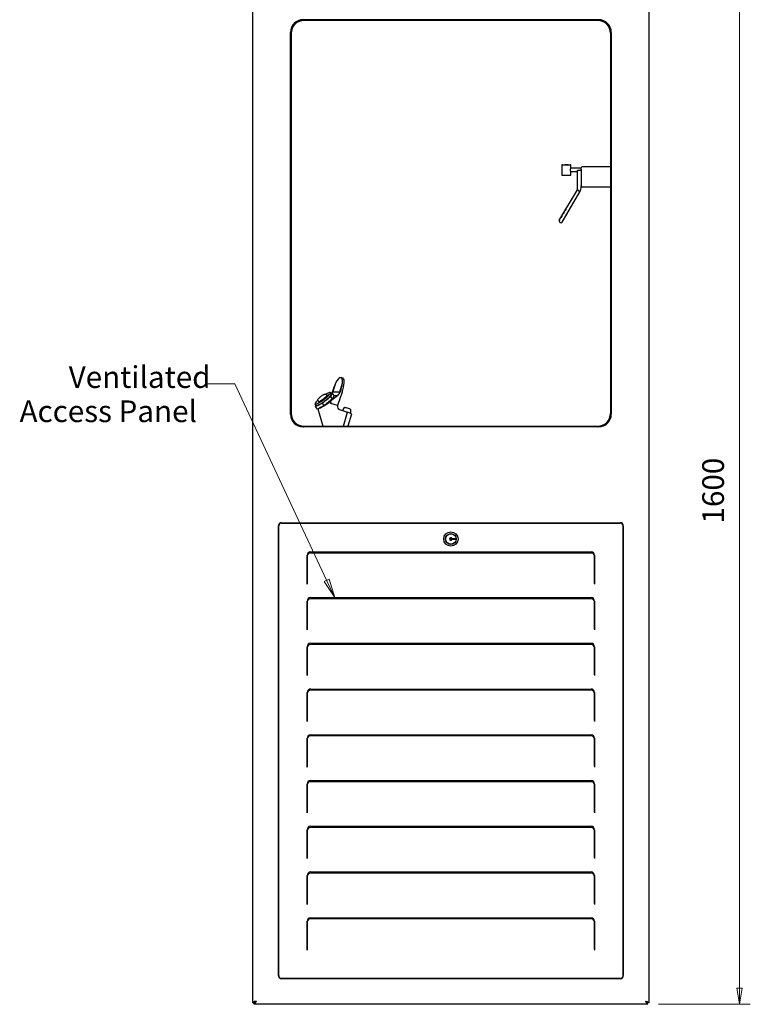
# Model space of a CAD drawing. Units: millimetres. Extents: x 8 to 145, y 13 to 154.
# Drawn here: x 78 to 145, y 13 to 104 of the extents above; entities that cross this region are included whole.
import ezdxf

# ---------------------------------------------------------------- set-up
doc = ezdxf.new("R2010")
doc.units = ezdxf.units.MM
for name, color, linetype, lineweight in [('Dimensions(DATA)', 7, 'Continuous', 18), ('Symbols(ISO)', 7, 'Continuous', 25), ('Visible Edges(DATA)', 7, 'Continuous', 25)]:
    doc.layers.add(name, color=color, linetype=linetype, lineweight=lineweight)
doc.styles.add('DATA layout', font='ARIAL.TTF')

# ---------------------------------------------------------------- blocks, each defined once
blk = doc.blocks.new('Leader Text2')
at = {"layer": 'Symbols(ISO)', "color": 7, "linetype": 'Continuous', "lineweight": 18}
for p, q in [((97.585, 70.57), (95.085, 70.57)), ((106.032, 52.464), (97.585, 70.57)), ((106.258, 52.569), (105.805, 52.358)), ((105.805, 52.358), (106.771, 50.878)), ((106.032, 52.464), (106.771, 50.878)), ((106.771, 50.878), (106.258, 52.569))]:
    blk.add_line(p, q, dxfattribs=at)
at = {"layer": 'Symbols(ISO)', "color": 7, "linetype": 'Continuous', "lineweight": 18, "flags": 128}
blk.add_lwpolyline([(105.805, 52.358), (106.771, 50.878)], dxfattribs=at)
at = {"layer": 'Symbols(ISO)', "color": 7}
blk.add_solid([(105.805, 52.358), (106.771, 50.878), (106.258, 52.569), (105.805, 52.358)], dxfattribs=at)
at = {"layer": 'Symbols(ISO)', "color": 250, "char_height": 2, "attachment_point": 7, "style": 'DATA layout'}
for s, insert in [('Ventilated', (82.274, 69.554)), ('Access Panel', (77.752, 66.407))]:
    blk.add_mtext(s, dxfattribs=dict(at, insert=insert))

msp = doc.modelspace()

# ---------------------------------------------------------------- linework, layer by layer
at = {"layer": 'Dimensions(DATA)', "color": 250, "linetype": 'Continuous', "lineweight": 18}
for p, q in [((144.05, 106.042), (144.05, 14.925)), ((143.8, 14.925), (144.05, 13.425)), ((144.3, 14.925), (143.8, 14.925)), ((144.05, 14.925), (144.05, 13.425)), ((144.05, 13.425), (144.3, 14.925)), ((136.58, 13.425), (145.05, 13.425))]:
    msp.add_line(p, q, dxfattribs=at)
at = {"layer": 'Dimensions(DATA)', "color": 250, "linetype": 'Continuous', "lineweight": 18, "flags": 128}
msp.add_lwpolyline([(143.8, 14.925), (144.05, 13.425)], dxfattribs=at)
at = {"layer": 'Dimensions(DATA)', "color": 250}
msp.add_solid([(143.8, 14.925), (144.05, 13.425), (144.3, 14.925), (143.8, 14.925)], dxfattribs=at)
at = {"layer": 'Visible Edges(DATA)'}
for p, q in [((99.237, 13.553), (99.237, 107.414)), ((135.708, 107.414), (135.708, 13.553)), ((103.106, 103.663), (103.056, 103.713)), ((103.116, 103.673), (103.066, 103.723)), ((103.872, 104.083), (131.072, 104.083)), ((131.002, 104.083), (103.943, 104.083)), ((131.002, 104.013), (103.943, 104.013)), ((131.829, 103.673), (131.878, 103.723)), ((131.839, 103.663), (131.889, 103.713)), ((102.696, 67.766), (102.696, 102.907)), ((102.696, 102.836), (102.696, 67.836)), ((102.767, 102.836), (102.767, 67.836)), ((132.178, 102.836), (132.178, 67.836)), ((132.249, 102.907), (132.249, 67.766)), ((132.249, 102.836), (132.249, 67.836)), ((127.708, 89.777), (127.708, 90.717)), ((128.531, 90.423), (128.531, 90.717)), ((129.472, 90.424), (128.531, 90.424)), ((128.531, 89.777), (128.531, 90.071)), ((129.119, 90.071), (128.531, 90.071)), ((129.119, 90.109), (129.119, 88.42)), ((129.237, 90.237), (129.472, 90.237)), ((129.472, 90.323), (129.472, 90.454)), ((129.472, 90.323), (129.472, 88.832)), ((132.178, 90.542), (129.561, 90.542)), ((129.119, 88.433), (127.472, 85.703)), ((127.725, 85.442), (129.355, 88.24)), ((129.237, 88.344), (129.256, 88.332)), ((129.355, 88.241), (129.368, 88.298)), ((129.472, 88.772), (129.368, 88.298)), ((129.472, 88.748), (129.472, 88.832)), ((132.178, 88.66), (129.561, 88.66)), ((128.408, 87.214), (128.337, 87.094)), ((128.352, 87.121), (128.353, 87.121)), ((128.407, 87.233), (128.407, 87.212)), ((127.869, 86.284), (127.797, 86.164)), ((127.813, 86.232), (127.818, 86.229)), ((127.867, 86.343), (127.867, 86.282)), ((128.049, 86.594), (127.977, 86.474)), ((127.993, 86.528), (127.998, 86.525)), ((128.047, 86.64), (128.047, 86.592)), ((127.457, 85.65), (127.457, 85.53)), ((127.515, 85.425), (127.565, 85.395)), ((127.689, 85.974), (127.617, 85.854)), ((127.633, 85.935), (127.638, 85.932)), ((127.688, 86.047), (127.688, 85.972)), ((107.286, 71.124), (107.35, 71.124)), ((107.543, 71.066), (107.378, 71.12)), ((106.562, 69.816), (106.568, 69.841)), ((106.562, 69.816), (106.614, 69.816)), ((106.859, 70.628), (106.614, 69.817)), ((106.614, 69.817), (107.234, 69.817)), ((107.231, 69.812), (107.283, 69.812)), ((107.232, 69.812), (107.478, 70.628)), ((107.234, 69.817), (107.478, 70.628)), ((107.284, 69.812), (107.283, 69.812)), ((107.294, 69.841), (107.284, 69.812)), ((107.478, 70.628), (107.478, 70.628)), ((105.309, 68.921), (105.256, 68.991)), ((106.023, 69.088), (105.638, 68.774)), ((106.581, 69.17), (105.831, 68.558)), ((106.062, 69.485), (106.009, 69.555)), ((106.407, 69.401), (106.023, 69.088)), ((106.365, 68.946), (106.372, 68.946)), ((106.422, 68.748), (106.365, 68.946)), ((107.061, 69.483), (106.372, 68.946)), ((106.372, 68.946), (106.422, 68.748)), ((106.478, 69.617), (106.373, 69.756)), ((106.474, 69.558), (106.407, 69.401)), ((106.581, 69.17), (106.407, 69.401)), ((106.441, 69.666), (106.541, 69.715)), ((106.541, 69.715), (106.474, 69.558)), ((106.715, 69.483), (106.541, 69.715)), ((106.715, 69.483), (106.581, 69.17)), ((106.715, 69.483), (107.061, 69.483)), ((107.46, 69.787), (107.033, 68.548)), ((105.065, 68.559), (104.961, 68.698)), ((105.32, 68.617), (105.002, 68.46)), ((105.002, 68.46), (105.052, 68.577)), ((105.176, 68.229), (105.002, 68.46)), ((105.176, 68.229), (105.384, 68.331)), ((105.233, 68.257), (105.696, 66.66)), ((105.638, 68.774), (105.32, 68.617)), ((105.785, 68.529), (105.384, 68.331)), ((105.812, 68.542), (105.638, 68.774)), ((105.785, 68.529), (105.812, 68.542)), ((105.812, 68.542), (105.831, 68.558)), ((107.033, 68.548), (106.422, 68.748)), ((107.22, 68.178), (107.951, 67.949)), ((107.657, 68.367), (107.486, 68.095)), ((108.222, 68.204), (108.221, 67.836)), ((107.578, 66.66), (107.951, 67.949)), ((108.309, 67.769), (107.989, 66.66)), ((103.106, 67.009), (103.056, 66.96)), ((103.116, 67), (103.066, 66.949)), ((131.072, 66.589), (103.872, 66.589)), ((103.943, 66.66), (131.002, 66.66)), ((131.002, 66.589), (103.943, 66.589)), ((131.829, 67), (131.878, 66.949)), ((131.839, 67.009), (131.889, 66.96)), ((101.59, 16.072), (101.59, 57.472)), ((101.619, 16.072), (101.619, 57.472)), ((101.884, 57.766), (133.061, 57.766)), ((101.884, 57.736), (133.061, 57.736)), ((133.325, 57.472), (133.325, 16.072)), ((133.355, 57.472), (133.355, 16.072)), ((117.574, 56.325), (117.884, 56.325)), ((117.884, 56.325), (117.884, 56.207)), ((117.884, 56.207), (117.574, 56.207)), ((104.237, 52.109), (104.237, 54.766)), ((104.238, 54.694), (104.238, 52.186)), ((130.629, 54.978), (104.316, 54.978)), ((104.561, 55.089), (130.384, 55.089)), ((130.707, 52.186), (130.707, 54.694)), ((130.708, 54.766), (130.708, 52.109)), ((104.238, 52.109), (104.237, 52.109)), ((104.238, 52.186), (104.238, 52.109)), ((130.707, 52.186), (130.707, 52.109)), ((130.708, 52.109), (130.707, 52.109)), ((104.561, 50.878), (130.384, 50.878)), ((104.237, 47.897), (104.237, 50.554)), ((104.238, 50.482), (104.238, 47.974)), ((130.413, 50.766), (104.532, 50.766)), ((130.707, 47.974), (130.707, 50.482)), ((130.708, 50.554), (130.708, 47.897)), ((104.238, 47.897), (104.237, 47.897)), ((104.238, 47.974), (104.238, 47.897)), ((130.707, 47.974), (130.707, 47.897)), ((130.708, 47.897), (130.707, 47.897)), ((104.237, 43.686), (104.237, 46.342)), ((104.238, 46.27), (104.238, 43.762)), ((130.413, 46.554), (104.532, 46.554)), ((104.561, 46.666), (130.384, 46.666)), ((130.707, 43.762), (130.707, 46.27)), ((130.708, 46.342), (130.708, 43.686)), ((104.238, 43.686), (104.237, 43.686)), ((104.238, 43.762), (104.238, 43.686)), ((130.707, 43.762), (130.707, 43.686)), ((130.708, 43.686), (130.707, 43.686)), ((104.237, 39.474), (104.237, 42.131)), ((104.238, 42.058), (104.238, 39.551)), ((130.413, 42.342), (104.532, 42.342)), ((104.561, 42.454), (130.384, 42.454)), ((130.707, 39.551), (130.707, 42.058)), ((130.708, 42.131), (130.708, 39.474)), ((104.238, 39.474), (104.237, 39.474)), ((104.238, 39.551), (104.238, 39.474)), ((130.707, 39.551), (130.707, 39.474)), ((130.708, 39.474), (130.707, 39.474)), ((130.413, 38.131), (104.532, 38.131)), ((104.561, 38.242), (130.384, 38.242)), ((104.237, 35.262), (104.237, 37.919)), ((104.238, 37.847), (104.238, 35.339)), ((130.707, 35.339), (130.707, 37.847)), ((130.708, 37.919), (130.708, 35.262)), ((104.238, 35.262), (104.237, 35.262)), ((104.238, 35.339), (104.238, 35.262)), ((130.707, 35.339), (130.707, 35.262)), ((130.708, 35.262), (130.707, 35.262)), ((104.237, 31.05), (104.237, 33.707)), ((104.238, 33.635), (104.238, 31.127)), ((130.413, 33.919), (104.532, 33.919)), ((104.561, 34.031), (130.384, 34.031)), ((130.707, 31.127), (130.707, 33.635)), ((130.708, 33.707), (130.708, 31.05)), ((104.238, 31.05), (104.237, 31.05)), ((104.238, 31.127), (104.238, 31.05)), ((130.707, 31.127), (130.707, 31.05)), ((130.708, 31.05), (130.707, 31.05)), ((104.237, 26.839), (104.237, 29.495)), ((104.238, 29.423), (104.238, 26.915)), ((130.413, 29.707), (104.532, 29.707)), ((104.561, 29.819), (130.384, 29.819)), ((130.707, 26.915), (130.707, 29.423)), ((130.708, 29.495), (130.708, 26.839)), ((104.238, 26.839), (104.237, 26.839)), ((104.238, 26.915), (104.238, 26.839)), ((130.707, 26.915), (130.707, 26.839)), ((130.708, 26.839), (130.707, 26.839)), ((130.413, 25.495), (104.532, 25.495)), ((104.561, 25.607), (130.384, 25.607)), ((104.237, 22.627), (104.237, 25.283)), ((104.238, 25.211), (104.238, 22.704)), ((130.707, 22.704), (130.707, 25.211)), ((130.708, 25.283), (130.708, 22.627)), ((104.238, 22.704), (104.238, 22.627)), ((130.707, 22.704), (130.707, 22.627)), ((104.238, 22.627), (104.237, 22.627)), ((130.708, 22.627), (130.707, 22.627)), ((104.237, 18.415), (104.237, 21.072)), ((104.238, 21), (104.238, 18.492)), ((130.413, 21.283), (104.532, 21.283)), ((104.561, 21.395), (130.384, 21.395)), ((130.707, 18.492), (130.707, 21)), ((130.708, 21.072), (130.708, 18.415)), ((104.238, 18.415), (104.237, 18.415)), ((104.238, 18.492), (104.238, 18.415)), ((130.707, 18.492), (130.707, 18.415)), ((130.708, 18.415), (130.707, 18.415)), ((133.061, 15.807), (101.884, 15.807)), ((133.061, 15.778), (101.884, 15.778)), ((99.505, 13.703), (99.355, 13.553)), ((99.365, 13.542), (99.516, 13.693)), ((135.429, 13.693), (135.58, 13.542)), ((135.59, 13.553), (135.44, 13.703)), ((99.237, 13.553), (99.355, 13.553)), ((99.365, 13.425), (99.365, 13.542)), ((135.58, 13.425), (99.365, 13.425)), ((135.58, 13.425), (135.58, 13.542)), ((135.708, 13.553), (135.59, 13.553))]:
    msp.add_line(p, q, dxfattribs=at)
for radius in [0.662, 0.5, 0.482]:
    msp.add_circle((117.472, 56.266), radius, dxfattribs=at)
for centre, radius, start, end in [((103.872, 102.907), 1.176, 90, 180), ((103.943, 102.836), 1.247, 135.33783, 180), ((103.943, 102.836), 1.176, 135.33783, 180), ((103.943, 102.836), 1.247, 134.66217, 135.33783), ((103.943, 102.836), 1.247, 90, 134.66217), ((103.943, 102.836), 1.176, 134.66217, 135.33783), ((103.943, 102.836), 1.176, 90, 134.66217), ((131.002, 102.836), 1.247, 45.33783, 90), ((131.002, 102.836), 1.176, 45.33783, 90), ((131.072, 102.907), 1.176, 0, 90), ((131.002, 102.836), 1.176, 44.66217, 45.33783), ((131.002, 102.836), 1.176, 0, 44.66217), ((131.002, 102.836), 1.247, 44.66217, 45.33783), ((131.002, 102.836), 1.247, 0, 44.66217), ((129.561, 90.454), 0.0882, 90, 180), ((129.561, 88.748), 0.0882, 180, 270), ((103.943, 67.836), 1.247, 180, 224.66217), ((103.872, 67.766), 1.176, 180, 270), ((103.943, 67.836), 1.176, 180, 224.66217), ((131.072, 67.766), 1.176, 270, 0), ((131.002, 67.836), 1.176, 315.33783, 0), ((131.002, 67.836), 1.247, 315.33783, 0), ((103.943, 67.836), 1.247, 224.66217, 225.33783), ((103.943, 67.836), 1.247, 225.33783, 270), ((103.943, 67.836), 1.176, 224.66217, 225.33783), ((103.943, 67.836), 1.176, 225.33783, 270), ((131.002, 67.836), 1.176, 270, 314.66217), ((131.002, 67.836), 1.247, 270, 314.66217), ((131.002, 67.836), 1.176, 314.66217, 315.33783), ((131.002, 67.836), 1.247, 314.66217, 315.33783), ((101.884, 57.472), 0.294, 90, 180), ((101.884, 57.472), 0.265, 90, 180), ((133.061, 57.472), 0.294, 0, 90), ((133.061, 57.472), 0.265, 0, 90), ((117.472, 56.266), 0.118, 30, 330), ((104.561, 54.766), 0.324, 90, 180), ((130.384, 54.766), 0.324, 0, 90), ((104.561, 50.554), 0.324, 90, 180), ((130.384, 50.554), 0.324, 0, 90), ((104.561, 46.342), 0.324, 90, 180), ((130.384, 46.342), 0.324, 0, 90), ((104.561, 42.131), 0.324, 90, 180), ((130.384, 42.131), 0.324, 0, 90), ((104.561, 37.919), 0.324, 90, 180), ((130.384, 37.919), 0.324, 0, 90), ((104.561, 33.707), 0.324, 90, 180), ((130.384, 33.707), 0.324, 0, 90), ((104.561, 29.495), 0.324, 90, 180), ((130.384, 29.495), 0.324, 0, 90), ((104.561, 25.283), 0.324, 90, 180), ((130.384, 25.283), 0.324, 0, 90), ((104.561, 21.072), 0.324, 90, 180), ((130.384, 21.072), 0.324, 0, 90), ((101.884, 16.072), 0.294, 180, 270), ((101.884, 16.072), 0.265, 180, 270), ((133.061, 16.072), 0.294, 270, 0), ((133.061, 16.072), 0.265, 270, 0)]:
    msp.add_arc(centre, radius, start, end, dxfattribs=at)
msp.add_ellipse((128.119, 90.717), major_axis=(-0.412, 0), ratio=0.057462, dxfattribs=at)
for centre, major_axis, ratio, start_param, end_param in [((128.119, 89.777), (-0.412, 0), 0.057462, 0, 3.141593), ((129.237, 88.868), (0.016, -0.529), 0.220101, 6.020027, 6.144754), ((129.357, 88.797), (-0.092, -0.469), 0.245219, 6.196555, 6.276071), ((129.244, 88.283), (0.111, -0.043), 0.197265, 0.018493, 1.509773), ((129.253, 88.323), (-0.115, 0.025), 0.066938, 3.141695, 4.620362), ((129.436, 88.613), (-0.081, -0.373), 0.003896, 0.012037, 0.061637), ((128.346, 87.112), (-0.0114, 0.0031), 0.941345, 4.430538, 6.001334), ((128.346, 87.087), (-0.0033, -0.0119), 0.946725, 4.430538, 4.459845), ((128.418, 87.233), (0.0033, 0.0119), 0.946725, 1.318252, 1.852647), ((128.418, 87.209), (-0.0114, 0.0031), 0.941345, 6.001334, 6.030641), ((127.807, 86.222), (-0.0114, 0.0031), 0.941345, 4.430538, 6.001334), ((127.807, 86.157), (-0.0033, -0.0119), 0.946725, 4.430538, 4.459845), ((127.824, 86.238), (-0.0114, 0.0031), 0.941345, 1.288945, 2.859742), ((127.879, 86.344), (0.0033, 0.0119), 0.946725, 1.318252, 1.852647), ((127.879, 86.279), (-0.0114, 0.0031), 0.941345, 6.001334, 6.030641), ((127.987, 86.519), (-0.0114, 0.0031), 0.941345, 4.430538, 6.001334), ((127.987, 86.467), (-0.0033, -0.0119), 0.946725, 4.430538, 4.459845), ((128.004, 86.535), (-0.0114, 0.0031), 0.941345, 1.288945, 2.052496), ((128.059, 86.64), (0.0033, 0.0119), 0.946725, 1.318252, 1.852647), ((128.059, 86.589), (-0.0114, 0.0031), 0.941345, 6.001334, 6.030641), ((127.575, 85.535), (0.033, 0.121), 0.931514, 1.318557, 2.889353), ((127.575, 85.646), (0.114, -0.032), 0.924411, 2.859042, 3.393437), ((127.625, 85.505), (0.033, 0.121), 0.931514, 2.889353, 4.430233), ((127.627, 85.926), (-0.0114, 0.0031), 0.941345, 4.430538, 6.001334), ((127.627, 85.847), (-0.0033, -0.0119), 0.946725, 4.430538, 4.459845), ((127.644, 85.942), (-0.0114, 0.0031), 0.941345, 1.288945, 2.859742), ((127.699, 86.047), (0.0033, 0.0119), 0.946725, 1.318252, 1.852647), ((127.699, 85.969), (-0.0114, 0.0031), 0.941345, 6.001334, 6.030641), ((106.948, 70.002), (0.367, 1.118), 0.271424, 0.088805, 1.067992), ((107.012, 70.002), (0.367, 1.118), 0.271424, 5.392803, 6.37199), ((107.177, 69.948), (0.367, 1.118), 0.271424, 4.657551, 6.283185), ((105.667, 69.227), (0.706, 0.529), 0.175231, 2.101207, 7.323571), ((104.715, 70.83), (0.697, -2.062), 0.933934, 0.712912, 0.777385), ((106.948, 70.002), (0.367, 1.118), 0.271424, 1.068064, 1.803243), ((104.783, 70.83), (0, -2.162), 0.958667, 1.083032, 1.083222), ((105.471, 70.83), (-1.003, -1.94), 0.951688, 1.35615, 1.538231), ((105.402, 70.83), (0, 2.162), 0.958667, 4.222386, 4.224815), ((107.012, 70.002), (-0.367, -1.118), 0.271424, 1.515959, 2.25121), ((105.667, 69.227), (0.4, 0.3), 0.175231, 2.796891, 6.627886), ((105.772, 69.088), (-0.706, -0.529), 0.175231, 0.753304, 1.800501), ((106.097, 68.946), (-0.802, -0.608), 0.16447, 1.110431, 1.784562), ((105.772, 69.088), (0.706, 0.529), 0.175231, 4.942094, 5.989292), ((105.772, 69.088), (0.706, 0.529), 0.175231, 5.989292, 6.283185), ((105.772, 69.088), (-0.706, -0.529), 0.175231, 0, 0.753304), ((106.097, 68.946), (-0.802, -0.608), 0.16447, 0.365277, 1.049778), ((107.302, 68.46), (0, -0.294), 0.958667, 4.407696, 5.990493), ((107.939, 68.285), (0.283, -0.082), 0.082096, 0.023537, 3.118055), ((107.139, 68.107), (1.17, -0.338), 0.082096, 0, 0.828294), ((104.532, 54.694), (-0.294, 0), 0.965363, 4.712389, 6.283185), ((130.413, 54.694), (0.294, 0), 0.965363, 0, 1.570796), ((104.532, 50.482), (-0.294, 0), 0.965363, 4.712389, 6.283185), ((130.413, 50.482), (0.294, 0), 0.965363, 0, 1.570796), ((104.532, 46.27), (-0.294, 0), 0.965363, 4.712389, 6.283185), ((130.413, 46.27), (0.294, 0), 0.965363, 0, 1.570796), ((104.532, 42.058), (-0.294, 0), 0.965363, 4.712389, 6.283185), ((130.413, 42.058), (0.294, 0), 0.965363, 0, 1.570796), ((104.532, 37.847), (-0.294, 0), 0.965363, 4.712389, 6.283185), ((130.413, 37.847), (0.294, 0), 0.965363, 0, 1.570796), ((104.532, 33.635), (-0.294, 0), 0.965363, 4.712389, 6.283185), ((130.413, 33.635), (0.294, 0), 0.965363, 0, 1.570796), ((104.532, 29.423), (-0.294, 0), 0.965363, 4.712389, 6.283185), ((130.413, 29.423), (0.294, 0), 0.965363, 0, 1.570796), ((104.532, 25.211), (-0.294, 0), 0.965363, 4.712389, 6.283185), ((130.413, 25.211), (0.294, 0), 0.965363, 0, 1.570796), ((104.532, 21), (-0.294, 0), 0.965363, 4.712389, 6.283185), ((130.413, 21), (0.294, 0), 0.965363, 0, 1.570796)]:
    msp.add_ellipse(centre, major_axis=major_axis, ratio=ratio, start_param=start_param, end_param=end_param, dxfattribs=at)
for points, knots in [([(128.531, 90.071), (128.531, 90.071), (128.529, 90.074), (128.522, 90.088), (128.517, 90.101), (128.507, 90.13), (128.502, 90.149), (128.494, 90.191), (128.491, 90.215), (128.491, 90.237), (128.491, 90.259), (128.494, 90.283), (128.502, 90.328), (128.507, 90.348), (128.517, 90.381), (128.522, 90.396), (128.529, 90.416), (128.531, 90.422), (128.531, 90.423)], [1.3927718, 1.3927718, 1.3927718, 1.3927718, 1.4902246, 1.4902246, 1.6047848, 1.6047848, 1.719502, 1.719502, 1.8342191, 1.8342191, 1.8342191, 1.9489362, 1.9489362, 2.0636533, 2.0636533, 2.1782136, 2.1782136, 2.2927738, 2.2927738, 2.2927738, 2.2927738]), ([(129.119, 90.109), (129.119, 90.124), (129.123, 90.143), (129.128, 90.169), (129.129, 90.174), (129.13, 90.179)], [0.8782554, 0.8782554, 0.8782554, 0.8782554, 0.9979333, 0.9979333, 1.0253535, 1.0253535, 1.0253535, 1.0253535]), ([(129.13, 90.179), (129.131, 90.186), (129.134, 90.194), (129.142, 90.208), (129.148, 90.214), (129.16, 90.223), (129.167, 90.228), (129.186, 90.234), (129.194, 90.236), (129.21, 90.237), (129.218, 90.237), (129.228, 90.237), (129.233, 90.237), (129.237, 90.237)], [0, 0, 0, 0, 0.041948, 0.041948, 0.0848935, 0.0848935, 0.1197513, 0.1197513, 0.146345, 0.146345, 0.1683656, 0.1683656, 0.1757543, 0.1757543, 0.1757543, 0.1757543]), ([(129.222, 88.356), (129.217, 88.362), (129.211, 88.368), (129.198, 88.377), (129.191, 88.381), (129.173, 88.392), (129.161, 88.397), (129.141, 88.407), (129.133, 88.41), (129.122, 88.416), (129.119, 88.418), (129.119, 88.42)], [-0.3233523, -0.3233523, -0.3233523, -0.3233523, -0.2776013, -0.2776013, -0.2331132, -0.2331132, -0.152586, -0.152586, -0.0765404, -0.0765404, 0, 0, 0, 0]), ([(105.256, 68.991), (105.247, 69.003), (105.24, 69.017), (105.232, 69.044), (105.23, 69.058), (105.23, 69.085), (105.232, 69.097), (105.24, 69.125), (105.246, 69.137), (105.269, 69.18), (105.29, 69.205), (105.342, 69.262), (105.374, 69.292), (105.439, 69.35), (105.473, 69.377), (105.54, 69.428), (105.575, 69.453), (105.643, 69.499), (105.676, 69.52), (105.742, 69.558), (105.773, 69.573), (105.823, 69.594), (105.842, 69.601), (105.881, 69.608), (105.898, 69.61), (105.938, 69.604), (105.957, 69.599), (105.988, 69.578), (106, 69.568), (106.009, 69.555)], [1.800501, 1.800501, 1.800501, 1.800501, 1.862553, 1.862553, 1.931133, 1.931133, 2.02011, 2.02011, 2.162526, 2.162526, 2.559465, 2.559465, 2.963106, 2.963106, 3.309816, 3.309816, 3.648048, 3.648048, 3.989717, 3.989717, 4.353483, 4.353483, 4.603238, 4.603238, 4.770673, 4.770673, 4.878873, 4.878873, 4.942094, 4.942094, 4.942094, 4.942094]), ([(117.574, 56.325), (117.566, 56.325), (117.558, 56.325), (117.524, 56.325), (117.497, 56.325), (117.454, 56.325), (117.434, 56.325), (117.414, 56.325)], [1.3413259, 1.3413259, 1.3413259, 1.3413259, 1.3819711, 1.3819711, 1.5064446, 1.5064446, 1.6019905, 1.6019905, 1.6019905, 1.6019905]), ([(117.414, 56.325), (117.414, 56.305), (117.414, 56.285), (117.414, 56.247), (117.414, 56.227), (117.414, 56.207)], [1.4108986, 1.4108986, 1.4108986, 1.4108986, 1.5064446, 1.5064446, 1.6019905, 1.6019905, 1.6019905, 1.6019905]), ([(117.414, 56.207), (117.434, 56.207), (117.454, 56.207), (117.497, 56.207), (117.524, 56.207), (117.558, 56.207), (117.566, 56.207), (117.574, 56.207)], [1.4108986, 1.4108986, 1.4108986, 1.4108986, 1.5064446, 1.5064446, 1.630918, 1.630918, 1.6715632, 1.6715632, 1.6715632, 1.6715632]), ([(99.531, 13.719), (99.439, 13.686), (99.349, 13.653), (99.294, 13.62), (99.257, 13.597), (99.237, 13.575), (99.237, 13.553)], [0, 0, 0, 0, 0.936394, 0.936394, 0.936394, 1.570796, 1.570796, 1.570796, 1.570796]), ([(99.355, 13.553), (99.355, 13.59), (99.391, 13.628), (99.446, 13.665), (99.472, 13.683), (99.501, 13.701), (99.531, 13.719)], [0, 0, 0, 0, 1.063949, 1.063949, 1.063949, 1.570796, 1.570796, 1.570796, 1.570796]), ([(99.531, 13.719), (99.494, 13.656), (99.456, 13.595), (99.419, 13.565), (99.401, 13.55), (99.383, 13.542), (99.365, 13.542)], [0, 0, 0, 0, 1.063949, 1.063949, 1.063949, 1.570796, 1.570796, 1.570796, 1.570796]), ([(99.531, 13.719), (99.498, 13.627), (99.465, 13.536), (99.432, 13.482), (99.41, 13.445), (99.388, 13.425), (99.365, 13.425)], [0, 0, 0, 0, 0.936394, 0.936394, 0.936394, 1.570796, 1.570796, 1.570796, 1.570796]), ([(135.58, 13.542), (135.542, 13.542), (135.505, 13.578), (135.467, 13.633), (135.449, 13.659), (135.431, 13.689), (135.414, 13.719)], [0, 0, 0, 0, 1.063949, 1.063949, 1.063949, 1.570796, 1.570796, 1.570796, 1.570796]), ([(135.414, 13.719), (135.447, 13.627), (135.48, 13.536), (135.513, 13.482), (135.535, 13.445), (135.557, 13.425), (135.58, 13.425)], [0, 0, 0, 0, 0.936394, 0.936394, 0.936394, 1.570796, 1.570796, 1.570796, 1.570796]), ([(135.414, 13.719), (135.476, 13.681), (135.537, 13.644), (135.568, 13.606), (135.582, 13.588), (135.59, 13.571), (135.59, 13.553)], [0, 0, 0, 0, 1.063949, 1.063949, 1.063949, 1.570796, 1.570796, 1.570796, 1.570796]), ([(135.414, 13.719), (135.505, 13.686), (135.596, 13.653), (135.65, 13.62), (135.687, 13.597), (135.708, 13.575), (135.708, 13.553)], [0, 0, 0, 0, 0.936394, 0.936394, 0.936394, 1.570796, 1.570796, 1.570796, 1.570796])]:
    msp.add_open_spline(points, degree=3, knots=knots, dxfattribs=at)

# ---------------------------------------------------------------- block references
at = {"layer": 'Symbols(ISO)'}
msp.add_blockref('Leader Text2', (0, 0), dxfattribs=at)

# ---------------------------------------------------------------- texts
at = {"layer": 'Dimensions(DATA)', "color": 250, "insert": (143.25, 57.695), "char_height": 2, "attachment_point": 7, "rotation": 90, "style": 'DATA layout'}
msp.add_mtext('1600', dxfattribs=at)

doc.saveas('drawing.dxf')
